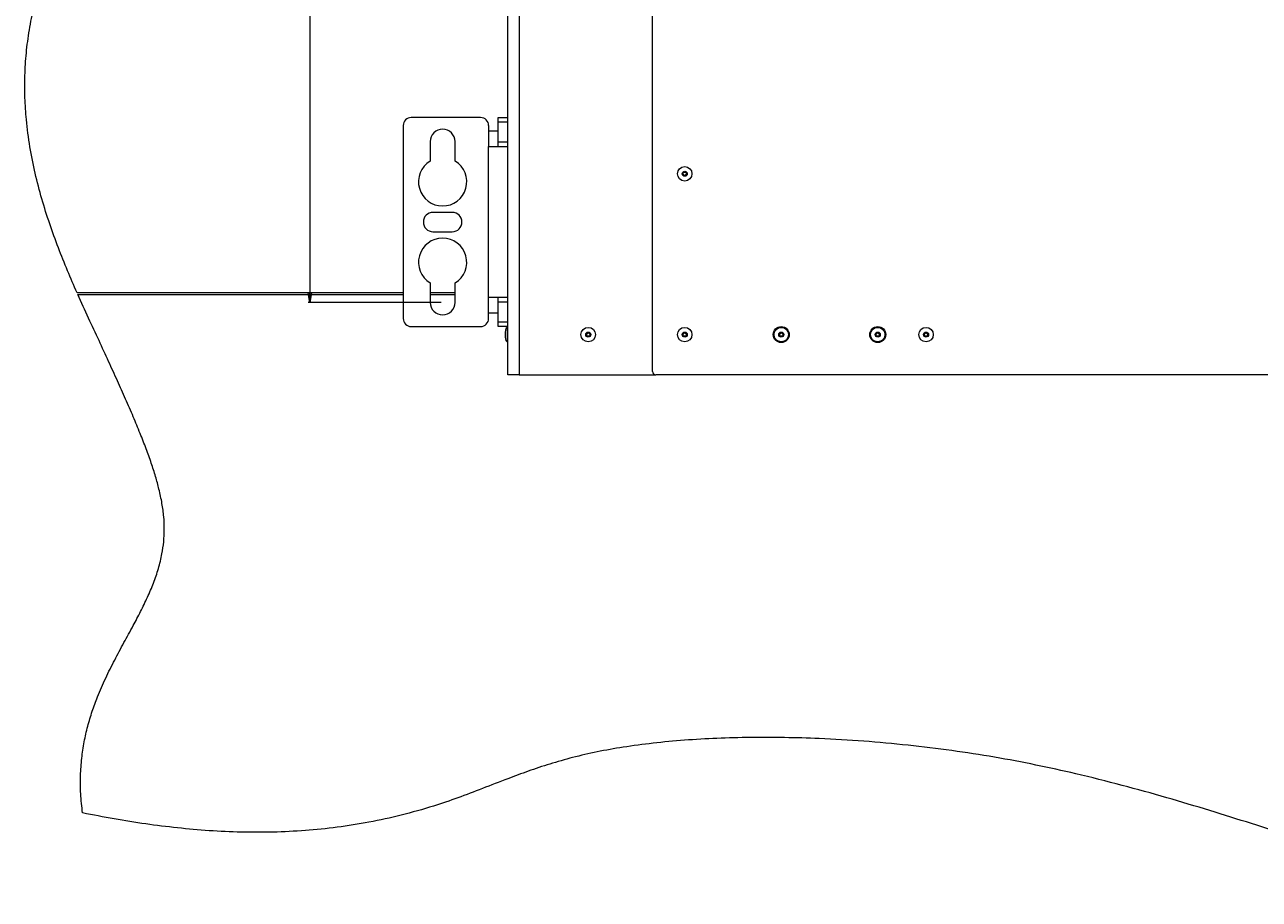
# Paper-space layout 'Sheet2' of a CAD drawing. Units: millimetres. Extents: x 74 to 9579, y 2195 to 7899.
# Drawn here: x 2477 to 3244, y 5462 to 6006 of the extents above; entities that cross this region are included whole.
import ezdxf

# ---------------------------------------------------------------- set-up
doc = ezdxf.new("R2010")
doc.units = ezdxf.units.MM
doc.styles.add('SLDTEXTSTYLE1', font='TXT', dxfattribs={"width": 0.75})
doc.dimstyles.new('SLDDIMSTYLE0', dxfattribs={"dimtxt": 4.233333, "dimasz": 6, "dimexe": 0, "dimexo": 0.0625, "dimgap": 1.058333, "dimtad": 1, "dimdec": 1, "dimrnd": 1e-09, "dimzin": 12, "dimdsep": 46, "dimtxsty": 'SLDTEXTSTYLE1', "dimblk1": 'CLOSED', "dimblk2": 'CLOSED', "dimsah": 1, "dimcen": 0.09, "dimadec": 0, "dimazin": 3, "dimtfac": 1, "dimtdec": 1, "dimtofl": 0, "dimtmove": 0, "dimatfit": 3, "dimldrblk": 'CLOSED', "dimfxl": 0, "dimfrac": 2, "dimtolj": 1, "dimtzin": 12, "dimarcsym": 0})

# ---------------------------------------------------------------- blocks, each defined once
blk = doc.blocks.new('_Closed')
at = {"color": 0, "linetype": 'ByBlock', "lineweight": -2}
for p, q in [((-1, 0.166667), (0, 0)), ((-1, 0.166667), (-1, -0.166667)), ((0, 0), (-1, -0.166667)), ((0, 0), (-1, 0))]:
    blk.add_line(p, q, dxfattribs=at)
blk = doc.blocks.new('_D_16')
at = {"color": 7, "linetype": 'Continuous', "lineweight": 0}
for p, q in [((2735.43, 7188.65), (2652.93, 7188.65)), ((2653.93, 7188.65), (2653.93, 5833.65)), ((2640.7, 6516.62), (2640.7, 6517.91)), ((2640.7, 6517.91), (2647.42, 6517.91)), ((2647.42, 6517.91), (2647.42, 6516.62)), ((2640.7, 6505.68), (2640.7, 6504.39)), ((2640.7, 6504.39), (2647.42, 6504.39)), ((2647.42, 6504.39), (2647.42, 6505.68)), ((2735.43, 5833.65), (2652.93, 5833.65))]:
    blk.add_line(p, q, dxfattribs=at)
at = {"color": 7, "linetype": 'Continuous', "lineweight": 18, "xscale": 6, "yscale": 6}
for p, rotation in [((2653.93, 7188.65, 515.91), 89.99999999999746), ((2653.93, 5833.65, 515.91), 269.9999999999974)]:
    blk.add_blockref('_Closed', p, dxfattribs=dict(at, rotation=rotation))
at = {"color": 7, "linetype": 'Continuous', "lineweight": 18, "char_height": 4.233, "attachment_point": 1, "rotation": 90, "style": 'SLDTEXTSTYLE1'}
for s, insert in [('53.3', (2641.97, 6505.68)), ('1355', (2648.47, 6504.89))]:
    blk.add_mtext(s, dxfattribs=dict(at, insert=insert))

psp = doc.layouts.new('Sheet2')

# ---------------------------------------------------------------- linework, layer by layer
at = {"color": 7, "linetype": 'Continuous', "lineweight": 18}
for p, q in [((2776.93, 5788.65), (2776.93, 7333.65)), ((2783.93, 7333.65), (2783.93, 5788.65)), ((2866.93, 5790.65), (2866.93, 7331.65)), ((2760.03, 5948.65), (2716.93, 5948.65)), ((2770.93, 5948.65), (2776.93, 5948.65)), ((2770.93, 5945.72), (2770.93, 5948.65)), ((2711.93, 5943.65), (2711.93, 5823.65)), ((2765.03, 5943.65), (2765.03, 5930.65)), ((2776.93, 5945.72), (2770.93, 5945.72)), ((2770.93, 5933.58), (2770.93, 5945.72)), ((2728.68, 5933.65), (2728.68, 5921.49)), ((2744.18, 5921.49), (2744.18, 5933.65)), ((2770.93, 5940.15), (2765.03, 5940.15)), ((2770.93, 5933.58), (2776.93, 5933.58)), ((2770.93, 5930.65), (2770.93, 5933.58)), ((2765.03, 5836.65), (2765.03, 5930.65)), ((2765.03, 5930.65), (2776.93, 5930.65)), ((2742.43, 5889.65), (2730.43, 5889.65)), ((2730.43, 5877.65), (2742.43, 5877.65)), ((2728.68, 5845.81), (2728.68, 5833.65)), ((2744.18, 5833.65), (2744.18, 5845.81)), ((2711.93, 5839.65), (2509.16, 5839.65)), ((2509.61, 5838.65), (2711.93, 5838.65)), ((2744.18, 5839.65), (2728.68, 5839.65)), ((2728.68, 5838.65), (2744.18, 5838.65)), ((2765.03, 5823.65), (2765.03, 5836.65)), ((2776.93, 5836.65), (2765.03, 5836.65)), ((2770.93, 5833.72), (2770.93, 5836.65)), ((2776.93, 5833.72), (2770.93, 5833.72)), ((2770.93, 5821.58), (2770.93, 5833.72)), ((2765.03, 5827.15), (2770.93, 5827.15)), ((2716.93, 5818.65), (2760.03, 5818.65)), ((2770.93, 5821.58), (2776.93, 5821.58)), ((2770.93, 5818.65), (2770.93, 5821.58)), ((2776.93, 5818.65), (2770.93, 5818.65)), ((2776.93, 5818.15), (2776.73, 5818.15)), ((2775.22, 5815.15), (2775.22, 5812.15)), ((2776.73, 5809.15), (2776.93, 5809.15)), ((2783.93, 5788.65), (2776.93, 5788.65)), ((2783.93, 5788.65), (2868.93, 5788.65)), ((3899.13, 5788.65), (2868.93, 5788.65))]:
    psp.add_line(p, q, dxfattribs=at)
at = {"color": 8, "linetype": 'Continuous', "lineweight": 18}
for p, q in [((2776.73, 5814.99), (2776.73, 5818.15)), ((2775.23, 5815.22), (2775.23, 5814.12)), ((2775.23, 5814.12), (2775.23, 5812.08)), ((2776.73, 5809.15), (2776.73, 5814.99))]:
    psp.add_line(p, q, dxfattribs=at)
at = {"color": 7, "linetype": 'Continuous', "lineweight": 18}
for centre, radius in [((2886.93, 5913.65), 4.5), ((2886.93, 5913.65), 1.57), ((2886.93, 5913.65), 1), ((2826.93, 5813.65), 4.5), ((2886.93, 5813.65), 4.5), ((2946.93, 5813.65), 5), ((2946.93, 5813.65), 4.5), ((3006.93, 5813.65), 5), ((3006.93, 5813.65), 4.5), ((3036.93, 5813.65), 4.5), ((2826.93, 5813.65), 1.57), ((2826.93, 5813.65), 1), ((2886.93, 5813.65), 1.57), ((2886.93, 5813.65), 1), ((2946.93, 5813.65), 1.57), ((2946.93, 5813.65), 1), ((3006.93, 5813.65), 1.57), ((3006.93, 5813.65), 1), ((3036.93, 5813.65), 1.57), ((3036.93, 5813.65), 1)]:
    psp.add_circle(centre, radius, dxfattribs=at)
for centre, radius, start, end in [((2716.93, 5943.65), 5, 90, 180), ((2760.03, 5943.65), 5, 0, 90), ((2736.43, 5933.65), 7.75, 0, 180), ((2736.43, 5908.65), 15, 121.10892, 58.89108), ((2730.43, 5883.65), 6, 90, 270), ((2742.43, 5883.65), 6, 270, 90), ((2736.43, 5858.65), 15, 301.10892, 238.89108), ((2736.43, 5833.65), 7.75, 180, 0), ((2716.93, 5823.65), 5, 180, 270), ((2760.03, 5823.65), 5, 270, 0), ((2775.72, 5815.15), 0.5, 172.48465, 180), ((2775.72, 5812.15), 0.5, 180, 187.51535), ((2868.93, 5790.65), 2, 180, 270)]:
    psp.add_arc(centre, radius, start, end, dxfattribs=at)
for major_axis, start_param, end_param in [((0, 4.5), 0, 1.215503), ((0, -4.5), 5.067683, 6.283185)]:
    psp.add_ellipse((2776.73, 5813.65), major_axis=major_axis, ratio=0.355556, start_param=start_param, end_param=end_param, dxfattribs=at)
for points, knots in [([(2509.16, 5839.65), (2507.17, 5844.2), (2503.12, 5853.46), (2497.4, 5867.74), (2492.01, 5882.61), (2487.14, 5898.05), (2482.97, 5914.02), (2479.68, 5930.49), (2477.6, 5946.19), (2476.63, 5961.01), (2476.59, 5974.86), (2477.49, 5988.95), (2479.41, 6003.23), (2482.26, 6017.69), (2485.9, 6032.33), (2490.8, 6049.17), (2497.1, 6068.21), (2504.76, 6089.43), (2512.79, 6110.9), (2520.87, 6132.59), (2528.11, 6152.94), (2534.35, 6171.94), (2539.59, 6189.55), (2544.22, 6207.4), (2548.09, 6225.53), (2550.86, 6242.65), (2552.64, 6258.72), (2553.58, 6273.72), (2553.76, 6288.98), (2553.11, 6304.5), (2551.57, 6320.32), (2549.07, 6336.45), (2545.54, 6352.89), (2541.13, 6368.98), (2535.91, 6384.69), (2529.97, 6400.05), (2523.06, 6415.71), (2516.68, 6428.55), (2511.31, 6438.58), (2507.24, 6445.78), (2503.04, 6453.24), (2499.65, 6460.29), (2497.13, 6466.96), (2495.33, 6473.17), (2493.95, 6480.03), (2493.08, 6487.65), (2492.82, 6495.82), (2493.17, 6504.58), (2494.13, 6513.95), (2495.73, 6524.17), (2497.86, 6535.2), (2500.72, 6548.26), (2504.33, 6563.36), (2508.61, 6580.45), (2513.17, 6598.61), (2517.8, 6617.61), (2522.23, 6637.22), (2526.11, 6656.75), (2529.16, 6676.01), (2531.25, 6694.85), (2532.44, 6713.23), (2532.79, 6731.16), (2532.35, 6748.67), (2531.19, 6765.78), (2529.17, 6784.2), (2526.12, 6803.87), (2521.88, 6824.73), (2516.41, 6846.89), (2509.59, 6870.31), (2501.85, 6895.09), (2495.46, 6916.35), (2490.71, 6934.26), (2487.38, 6948.85), (2484.73, 6963.57), (2482.96, 6977.93), (2482.12, 6991.97), (2482.19, 7005.71), (2483.24, 7019.7), (2485.43, 7033.96), (2488.55, 7048.45), (2492.25, 7063.18), (2496.19, 7078.12), (2499.89, 7092.61), (2503.06, 7106.63), (2505.53, 7120.13), (2507.2, 7133.69), (2507.85, 7147.32), (2507.24, 7160.97), (2505.57, 7174.65), (2502.74, 7190.18), (2498.61, 7207.63), (2493.39, 7227.14), (2487.9, 7247.13), (2484.64, 7260.75), (2482.99, 7267.65)], [0, 0, 0, 0, 0.010129, 0.020607, 0.031378, 0.042394, 0.053619, 0.065035, 0.076638, 0.085898, 0.095303, 0.104881, 0.114665, 0.124683, 0.134938, 0.145425, 0.160456, 0.175829, 0.19145, 0.207218, 0.223045, 0.235507, 0.247996, 0.260524, 0.273113, 0.285797, 0.295885, 0.30609, 0.316446, 0.326993, 0.337777, 0.348848, 0.360261, 0.372075, 0.382851, 0.394028, 0.405649, 0.41776, 0.423256, 0.42886, 0.434632, 0.440721, 0.444804, 0.449164, 0.453885, 0.459058, 0.464786, 0.47055, 0.476938, 0.483987, 0.491644, 0.499841, 0.511265, 0.523308, 0.535792, 0.549452, 0.563192, 0.576801, 0.590081, 0.602953, 0.615455, 0.627633, 0.639527, 0.651175, 0.662611, 0.677315, 0.691764, 0.706003, 0.723877, 0.74152, 0.758958, 0.769156, 0.779315, 0.789466, 0.799652, 0.808827, 0.818136, 0.827647, 0.837437, 0.847532, 0.857881, 0.868412, 0.87904, 0.888396, 0.897728, 0.907014, 0.916259, 0.925513, 0.934857, 0.94435, 0.957704, 0.971432, 0.985534, 1, 1, 1, 1]), ([(2512.57, 5516.11), (2512.13, 5520.09), (2511.29, 5527.81), (2511.2, 5539.19), (2511.94, 5549.98), (2513.48, 5560.23), (2515.7, 5569.99), (2518.5, 5579.31), (2522.19, 5589.32), (2526.84, 5599.96), (2532.45, 5611.16), (2538.27, 5621.97), (2543.75, 5631.99), (2548.7, 5641.37), (2552.99, 5650.18), (2556.76, 5659.06), (2559.87, 5668.09), (2561.97, 5676.69), (2563.15, 5684.84), (2563.54, 5692.54), (2563.17, 5700.54), (2562.03, 5708.91), (2560.25, 5717.23), (2557.96, 5725.55), (2555.28, 5733.91), (2552.06, 5742.86), (2548.32, 5752.45), (2544.03, 5762.76), (2539.32, 5773.64), (2534.19, 5785.11), (2528.67, 5797.21), (2522.68, 5810.2), (2516.19, 5824.08), (2511.85, 5833.69), (2509.61, 5838.65)], [0, 0, 0, 0, 0.03491, 0.067858, 0.099201, 0.12926, 0.15831, 0.186573, 0.214218, 0.251432, 0.28788, 0.323622, 0.358648, 0.387678, 0.41618, 0.444212, 0.471908, 0.499518, 0.521397, 0.543703, 0.566795, 0.5912, 0.61744, 0.641056, 0.666536, 0.694118, 0.724026, 0.756474, 0.791669, 0.827547, 0.866209, 0.907818, 0.952497, 1, 1, 1, 1]), ([(5377.79, 5481.39), (5368.94, 5483.11), (5351.07, 5486.58), (5324.29, 5492.64), (5297.45, 5499.2), (5270.89, 5506.19), (5242.24, 5514.19), (5211.74, 5523.06), (5179.47, 5532.41), (5152.06, 5539.93), (5129.3, 5545.61), (5111.05, 5549.71), (5093.02, 5553.22), (5075.19, 5556.03), (5057.64, 5558.03), (5040.36, 5559.16), (5023.31, 5559.35), (5006.38, 5558.5), (4990.21, 5556.61), (4974.78, 5553.76), (4960.07, 5550.01), (4945.4, 5545.29), (4930.74, 5539.76), (4914.47, 5532.92), (4896.59, 5524.74), (4877, 5515.36), (4858.69, 5506.56), (4841.62, 5498.62), (4825.85, 5491.65), (4809.76, 5485.07), (4793.33, 5479.05), (4776.5, 5473.73), (4759.25, 5469.27), (4741.55, 5465.83), (4723.41, 5463.58), (4704.92, 5462.46), (4686.21, 5462.37), (4667.42, 5463.22), (4648.78, 5464.93), (4630.45, 5467.38), (4612.56, 5470.48), (4595.12, 5474.16), (4577.26, 5478.6), (4559.25, 5483.81), (4541.36, 5489.81), (4524.71, 5496.19), (4509.18, 5502.82), (4494.62, 5509.61), (4480.02, 5516.87), (4465.27, 5524.52), (4450.23, 5532.42), (4435.53, 5539.92), (4421.9, 5546.34), (4409.16, 5551.68), (4397.21, 5556.03), (4384.82, 5559.74), (4372.77, 5562.52), (4361.07, 5564.47), (4349.72, 5565.73), (4337.78, 5566.39), (4325.18, 5566.42), (4311.94, 5565.76), (4298.01, 5564.41), (4283.33, 5562.32), (4267.81, 5559.47), (4250.68, 5555.76), (4231.97, 5551.19), (4211.74, 5545.82), (4190.85, 5539.95), (4169.44, 5533.74), (4147.65, 5527.31), (4125.62, 5520.81), (4103.5, 5514.37), (4082.17, 5508.35), (4061.74, 5502.85), (4042.32, 5497.93), (4023.25, 5493.49), (4004.65, 5489.63), (3986.6, 5486.46), (3969.2, 5484.07), (3952.39, 5482.52), (3936.18, 5481.75), (3920.52, 5481.68), (3905.47, 5482.25), (3890.96, 5483.37), (3876.96, 5484.97), (3863.4, 5486.96), (3848.67, 5489.56), (3832.79, 5492.79), (3815.79, 5496.61), (3799.18, 5500.47), (3783.42, 5504.03), (3768.36, 5507.14), (3753.9, 5509.69), (3739.36, 5511.65), (3724.63, 5512.87), (3709.64, 5513.21), (3694.33, 5512.5), (3678.69, 5510.85), (3660.89, 5508.12), (3640.91, 5504.16), (3618.73, 5499), (3596.14, 5493.3), (3573.19, 5487.39), (3549.93, 5481.58), (3528.09, 5476.57), (3507.76, 5472.51), (3489.03, 5469.4), (3470.22, 5467.06), (3451.36, 5465.64), (3432.48, 5465.31), (3413.01, 5466.25), (3392.93, 5468.47), (3372.18, 5471.94), (3351.26, 5476.43), (3330.09, 5481.78), (3308.61, 5487.85), (3286.72, 5494.48), (3263.6, 5501.77), (3239.12, 5509.57), (3213.16, 5517.71), (3186.34, 5525.75), (3158.58, 5533.48), (3131.44, 5540.28), (3104.99, 5546.1), (3079.29, 5550.96), (3052.79, 5555.06), (3025.67, 5558.37), (2998.19, 5560.87), (2972.6, 5562.38), (2949.12, 5563.08), (2927.91, 5563.14), (2907.14, 5562.6), (2886.95, 5561.44), (2867.49, 5559.63), (2849.38, 5557.22), (2832.69, 5554.25), (2817.47, 5550.77), (2803.21, 5546.69), (2789.81, 5542.22), (2775.88, 5537.07), (2761.34, 5531.37), (2746, 5525.46), (2729.2, 5519.76), (2710.8, 5514.59), (2690.79, 5510.21), (2670.91, 5507.05), (2651.03, 5505.01), (2631.12, 5504.02), (2611.17, 5504.03), (2591.32, 5504.96), (2571.54, 5506.71), (2551.83, 5509.2), (2532.15, 5512.32), (2519.1, 5514.84), (2512.57, 5516.11)], [0, 0, 0, 0, 0.00917, 0.018519, 0.027929, 0.037277, 0.04646, 0.058194, 0.069591, 0.080643, 0.087108, 0.093451, 0.099676, 0.105791, 0.111807, 0.117636, 0.123405, 0.12914, 0.134873, 0.139954, 0.145091, 0.15031, 0.155622, 0.161032, 0.168258, 0.17563, 0.183124, 0.188926, 0.194777, 0.20067, 0.206604, 0.212582, 0.218615, 0.224722, 0.230914, 0.237198, 0.24355, 0.249941, 0.256334, 0.262579, 0.268751, 0.274809, 0.28071, 0.287469, 0.29387, 0.299902, 0.305611, 0.311044, 0.31624, 0.322205, 0.327946, 0.333522, 0.338995, 0.343271, 0.347568, 0.351933, 0.356419, 0.360133, 0.363995, 0.368038, 0.372296, 0.376806, 0.381514, 0.386532, 0.391887, 0.397565, 0.404364, 0.41148, 0.418858, 0.426438, 0.434162, 0.44197, 0.449802, 0.457599, 0.464523, 0.47133, 0.47798, 0.484434, 0.490657, 0.496616, 0.502301, 0.507826, 0.513125, 0.518224, 0.52315, 0.527922, 0.532562, 0.537085, 0.543143, 0.549042, 0.554814, 0.560485, 0.565487, 0.570455, 0.575419, 0.580413, 0.58548, 0.590667, 0.595996, 0.601469, 0.608982, 0.616714, 0.624629, 0.632682, 0.640828, 0.649024, 0.655473, 0.661916, 0.668342, 0.67475, 0.681144, 0.687541, 0.694569, 0.701688, 0.708933, 0.71633, 0.723897, 0.731647, 0.739591, 0.748561, 0.757785, 0.767274, 0.77704, 0.787103, 0.79573, 0.804596, 0.813708, 0.823003, 0.832389, 0.841772, 0.849082, 0.856288, 0.863347, 0.870217, 0.876855, 0.883224, 0.8888, 0.894094, 0.899107, 0.903882, 0.908462, 0.914219, 0.91977, 0.925181, 0.932266, 0.939197, 0.946009, 0.952732, 0.959527, 0.966282, 0.973014, 0.979742, 0.986476, 0.993227, 1, 1, 1, 1])]:
    psp.add_open_spline(points, degree=3, knots=knots, dxfattribs=at)

# ---------------------------------------------------------------- dimensions: what is measured, and where the dimension line sits
dim = psp.add_linear_dim(base=(2653.93, 5833.65), p1=(2736.43, 7188.65), p2=(2736.43, 5833.65), angle=90, dimstyle='SLDDIMSTYLE0', dxfattribs=at)
dim.commit()
dim.dimension.update_dxf_attribs({"geometry": '_D_16', "text_midpoint": (2653.93, 6511.15), "dimtype": 160})

doc.saveas('drawing.dxf')
